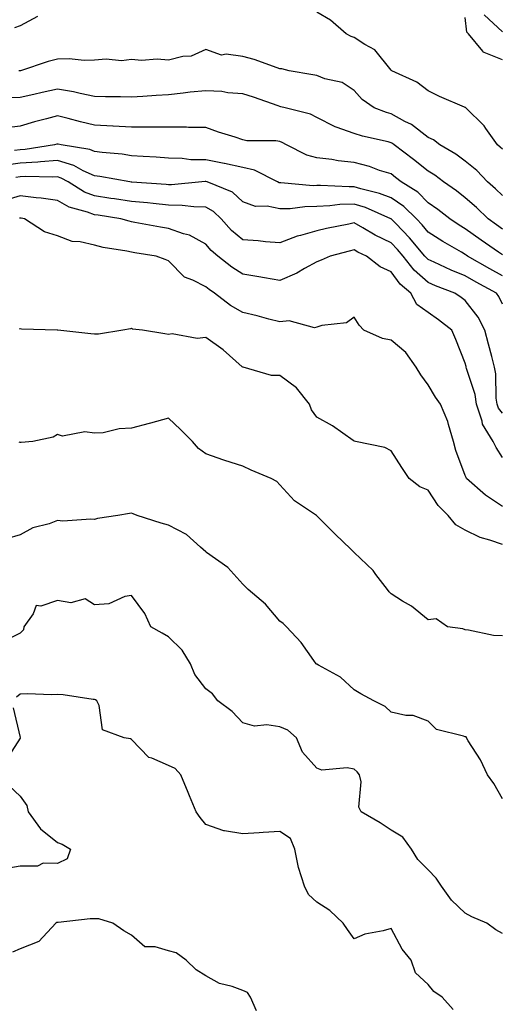
# Model space of a CAD drawing. Units: inches. Extents: x 976403 to 979043, y 7253018 to 7255658.
# Drawn here: x 977768 to 977898, y 7253980 to 7254246 of the extents above; entities that cross this region are included whole.
import ezdxf

# ---------------------------------------------------------------- set-up
doc = ezdxf.new("R2010")
doc.units = ezdxf.units.IN
doc.header["$MEASUREMENT"] = 0
doc.layers.add('Contour_97647253', color=7, linetype='Continuous', true_color=0xaa36ab)

msp = doc.modelspace()

# ---------------------------------------------------------------- linework, layer by layer
at = {"layer": 'Contour_97647253'}
for points in [[(977898.05, 7254210.73, 3053), (977897.47, 7254211.34, 3053), (977896.76, 7254211.92, 3053), (977893.63, 7254216.34, 3053), (977893.17, 7254217.04, 3053), (977888.21, 7254221.92, 3053), (977888.14, 7254222.01, 3053), (977888.05, 7254222.04, 3053), (977887.84, 7254222.13, 3053), (977881.14, 7254225.01, 3053), (977878.05, 7254226.49, 3053), (977874.97, 7254228.84, 3053), (977868.26, 7254231.92, 3053), (977868.16, 7254232.03, 3053), (977868.05, 7254232.08, 3053), (977863.68, 7254237.55, 3053), (977860.98, 7254238.99, 3053), (977858.05, 7254240.88, 3053), (977857.28, 7254241.15, 3053), (977855.97, 7254241.92, 3053), (977851.71, 7254245.58, 3053), (977848.05, 7254247.76, 3053)], [(977772.67, 7254246.54, 3053), (977768.05, 7254244.06, 3053), (977766.49, 7254243.48, 3053)], [(977898.05, 7254234.89, 3052), (977893.12, 7254236.85, 3052), (977892.99, 7254236.86, 3052), (977892.77, 7254237.2, 3052), (977888.91, 7254241.92, 3052), (977888.45, 7254242.32, 3052), (977888.05, 7254246.3, 3052)], [(977898.05, 7254242.4, 3051), (977893.11, 7254246.98, 3051)], [(977898.05, 7254198.23, 3054), (977896.18, 7254200.05, 3054), (977894.04, 7254201.92, 3054), (977891.14, 7254205.01, 3054), (977888.05, 7254207.55, 3054), (977885.53, 7254209.4, 3054), (977881.18, 7254211.92, 3054), (977879.45, 7254213.32, 3054), (977878.05, 7254213.94, 3054), (977873.52, 7254217.39, 3054), (977871.71, 7254218.26, 3054), (977868.05, 7254220.29, 3054), (977866.78, 7254220.65, 3054), (977863.48, 7254221.92, 3054), (977860.28, 7254224.15, 3054), (977858.05, 7254226.61, 3054), (977854.89, 7254228.76, 3054), (977850.2, 7254229.77, 3054), (977848.05, 7254230.6, 3054), (977846.97, 7254230.84, 3054), (977840.58, 7254231.92, 3054), (977838.55, 7254232.42, 3054), (977838.05, 7254232.46, 3054), (977837.28, 7254232.69, 3054), (977831.12, 7254234.99, 3054), (977828.05, 7254235.77, 3054), (977823.55, 7254236.42, 3054), (977822.27, 7254236.14, 3054), (977818.05, 7254237.62, 3054), (977814.09, 7254235.88, 3054), (977811.91, 7254235.78, 3054), (977808.05, 7254234.81, 3054), (977804.92, 7254235.05, 3054), (977800.77, 7254234.64, 3054), (977798.05, 7254234.96, 3054), (977795.37, 7254234.6, 3054), (977791.18, 7254235.05, 3054), (977788.05, 7254234.78, 3054), (977785.28, 7254234.69, 3054), (977781.26, 7254235.13, 3054), (977778.05, 7254235.05, 3054), (977775.6, 7254234.37, 3054), (977768.12, 7254231.92, 3054), (977768.05, 7254231.91, 3054), (977767.7, 7254231.92, 3054)], [(977898.05, 7254189.21, 3055), (977896.46, 7254190.33, 3055), (977894.21, 7254191.92, 3055), (977891.11, 7254194.98, 3055), (977888.05, 7254197.65, 3055), (977885.65, 7254199.52, 3055), (977882.18, 7254201.92, 3055), (977879.84, 7254203.71, 3055), (977878.05, 7254204.8, 3055), (977874.09, 7254207.96, 3055), (977868.89, 7254211.92, 3055), (977868.42, 7254212.29, 3055), (977868.05, 7254212.5, 3055), (977867.25, 7254212.72, 3055), (977860.37, 7254214.24, 3055), (977858.05, 7254215.02, 3055), (977853.24, 7254216.73, 3055), (977852.94, 7254216.81, 3055), (977848.05, 7254219.34, 3055), (977846.33, 7254220.2, 3055), (977839.49, 7254221.92, 3055), (977838.32, 7254222.19, 3055), (977838.05, 7254222.25, 3055), (977837.55, 7254222.42, 3055), (977830.9, 7254224.77, 3055), (977828.05, 7254225.71, 3055), (977824.01, 7254225.96, 3055), (977822.43, 7254226.3, 3055), (977818.05, 7254226.5, 3055), (977813.83, 7254226.14, 3055), (977811.97, 7254225.84, 3055), (977808.05, 7254225.45, 3055), (977804.72, 7254225.25, 3055), (977801.12, 7254224.99, 3055), (977798.05, 7254224.8, 3055), (977795.08, 7254224.89, 3055), (977791.04, 7254224.91, 3055), (977788.05, 7254225, 3055), (977784.22, 7254225.75, 3055), (977782.4, 7254226.27, 3055), (977778.05, 7254226.96, 3055), (977773.91, 7254226.06, 3055), (977771.66, 7254225.53, 3055), (977768.05, 7254224.73, 3055), (977765.34, 7254224.63, 3055)], [(977898.05, 7254182.22, 3056), (977897, 7254182.97, 3056), (977892.38, 7254186.25, 3056), (977888.05, 7254189.3, 3056), (977886.41, 7254190.28, 3056), (977883.9, 7254191.92, 3056), (977880.63, 7254194.5, 3056), (977878.05, 7254196.32, 3056), (977875.25, 7254199.12, 3056), (977870.78, 7254201.92, 3056), (977869.26, 7254203.13, 3056), (977868.05, 7254204.07, 3056), (977864.93, 7254205.04, 3056), (977862.18, 7254206.05, 3056), (977858.05, 7254207.14, 3056), (977853.77, 7254207.64, 3056), (977852.03, 7254207.94, 3056), (977848.05, 7254208.44, 3056), (977845.3, 7254209.17, 3056), (977839.81, 7254211.92, 3056), (977838.7, 7254212.57, 3056), (977838.05, 7254212.8, 3056), (977836.99, 7254212.98, 3056), (977829.14, 7254213.01, 3056), (977828.05, 7254213.3, 3056), (977825.98, 7254213.99, 3056), (977821.49, 7254215.36, 3056), (977818.05, 7254216.63, 3056), (977813.37, 7254216.6, 3056), (977812.85, 7254216.72, 3056), (977808.05, 7254216.71, 3056), (977803.28, 7254216.69, 3056), (977802.84, 7254216.71, 3056), (977798.05, 7254216.7, 3056), (977793.1, 7254216.97, 3056), (977793, 7254216.97, 3056), (977788.05, 7254217.21, 3056), (977784.27, 7254218.14, 3056), (977780.93, 7254219.04, 3056), (977778.05, 7254219.77, 3056), (977775.08, 7254218.95, 3056), (977771.85, 7254218.12, 3056), (977768.05, 7254217.01, 3056), (977763.58, 7254216.39, 3056)], [(977898.05, 7254176.62, 3057), (977894.63, 7254178.5, 3057), (977888.65, 7254181.92, 3057), (977888.29, 7254182.16, 3057), (977888.05, 7254182.35, 3057), (977887.01, 7254182.96, 3057), (977881.98, 7254185.85, 3057), (977878.05, 7254188.36, 3057), (977876.43, 7254190.3, 3057), (977874.86, 7254191.92, 3057), (977871.46, 7254195.33, 3057), (977868.05, 7254197.65, 3057), (977864.95, 7254198.82, 3057), (977859.92, 7254200.05, 3057), (977858.05, 7254200.63, 3057), (977856.71, 7254200.58, 3057), (977849, 7254200.97, 3057), (977848.05, 7254200.93, 3057), (977847.04, 7254200.91, 3057), (977838.33, 7254201.64, 3057), (977838.05, 7254201.64, 3057), (977837.82, 7254201.69, 3057), (977837.39, 7254201.92, 3057), (977831.25, 7254205.12, 3057), (977828.05, 7254205.8, 3057), (977823.08, 7254206.89, 3057), (977823.03, 7254206.9, 3057), (977818.05, 7254207.85, 3057), (977814.05, 7254207.92, 3057), (977811.72, 7254208.25, 3057), (977808.05, 7254208.33, 3057), (977804.71, 7254208.58, 3057), (977801.19, 7254208.78, 3057), (977798.05, 7254209, 3057), (977795.5, 7254209.37, 3057), (977790.11, 7254209.86, 3057), (977788.05, 7254210.13, 3057), (977786.81, 7254210.68, 3057), (977779.05, 7254211.92, 3057), (977778.24, 7254212.11, 3057), (977778.05, 7254212.15, 3057), (977777.86, 7254212.11, 3057), (977777.3, 7254211.92, 3057), (977769.32, 7254210.65, 3057), (977768.05, 7254210.57, 3057), (977766.5, 7254210.37, 3057)], [(977898.05, 7254168.91, 3058), (977897.14, 7254171.01, 3058), (977896.47, 7254171.92, 3058), (977891.02, 7254174.89, 3058), (977888.05, 7254176.57, 3058), (977884.26, 7254178.13, 3058), (977879.7, 7254180.27, 3058), (977878.05, 7254181.01, 3058), (977877.56, 7254181.43, 3058), (977877.18, 7254181.92, 3058), (977873, 7254186.87, 3058), (977869.29, 7254190.68, 3058), (977868.09, 7254191.92, 3058), (977868.07, 7254191.94, 3058), (977868, 7254191.97, 3058), (977861.12, 7254194.99, 3058), (977858.05, 7254195.93, 3058), (977854.18, 7254195.79, 3058), (977851.56, 7254195.43, 3058), (977848.05, 7254195.27, 3058), (977844.77, 7254195.2, 3058), (977840.83, 7254194.7, 3058), (977838.05, 7254194.63, 3058), (977834.61, 7254195.36, 3058), (977831.45, 7254195.32, 3058), (977828.05, 7254196.58, 3058), (977825.31, 7254199.18, 3058), (977818.4, 7254201.92, 3058), (977818.13, 7254202, 3058), (977818.05, 7254202.01, 3058), (977817.95, 7254202.02, 3058), (977817.04, 7254201.92, 3058), (977808.83, 7254201.14, 3058), (977808.05, 7254201.16, 3058), (977807.35, 7254201.22, 3058), (977798.13, 7254201.84, 3058), (977798.05, 7254201.85, 3058), (977797.99, 7254201.86, 3058), (977797.57, 7254201.92, 3058), (977789.52, 7254203.39, 3058), (977788.05, 7254203.59, 3058), (977785.05, 7254204.92, 3058), (977782.47, 7254206.34, 3058), (977778.05, 7254207.66, 3058), (977773.46, 7254207.33, 3058), (977772.75, 7254207.22, 3058), (977768.05, 7254206.95, 3058), (977763.63, 7254206.34, 3058)], [(977898.05, 7254139.49, 3059), (977897.01, 7254140.88, 3059), (977896.67, 7254141.92, 3059), (977896.42, 7254143.55, 3059), (977896.29, 7254150.16, 3059), (977895.92, 7254151.92, 3059), (977895.19, 7254154.78, 3059), (977894.28, 7254158.15, 3059), (977893.36, 7254161.92, 3059), (977891.55, 7254165.42, 3059), (977888.05, 7254169.9, 3059), (977886.91, 7254170.78, 3059), (977885.21, 7254171.92, 3059), (977880.04, 7254173.91, 3059), (977878.05, 7254174.8, 3059), (977874.26, 7254178.13, 3059), (977871.28, 7254181.92, 3059), (977869.81, 7254183.68, 3059), (977868.05, 7254185.47, 3059), (977863.73, 7254187.6, 3059), (977860.45, 7254189.52, 3059), (977858.05, 7254190.86, 3059), (977856.67, 7254190.54, 3059), (977850.62, 7254189.35, 3059), (977848.05, 7254188.74, 3059), (977843.59, 7254187.46, 3059), (977842.68, 7254187.29, 3059), (977838.05, 7254185.51, 3059), (977834.19, 7254185.78, 3059), (977832.19, 7254186.06, 3059), (977828.05, 7254186.3, 3059), (977824.97, 7254188.84, 3059), (977822.26, 7254191.92, 3059), (977820.11, 7254193.98, 3059), (977818.05, 7254195.07, 3059), (977814.81, 7254195.16, 3059), (977811.72, 7254195.59, 3059), (977808.05, 7254195.66, 3059), (977803.91, 7254196.06, 3059), (977802.38, 7254196.25, 3059), (977798.05, 7254196.65, 3059), (977793.48, 7254197.35, 3059), (977792.48, 7254197.49, 3059), (977788.05, 7254198.15, 3059), (977785.32, 7254199.19, 3059), (977780.97, 7254201.92, 3059), (977779.09, 7254202.96, 3059), (977778.05, 7254203.27, 3059), (977776.79, 7254203.18, 3059), (977769.53, 7254203.4, 3059), (977768.05, 7254203.32, 3059), (977766.82, 7254203.15, 3059)], [(977898.05, 7254127.55, 3060), (977896.36, 7254130.23, 3060), (977895.58, 7254131.92, 3060), (977892.67, 7254136.54, 3060), (977892.58, 7254137.39, 3060), (977891.12, 7254141.92, 3060), (977890.72, 7254144.59, 3060), (977888.37, 7254151.6, 3060), (977888.3, 7254151.92, 3060), (977888.26, 7254152.13, 3060), (977888.05, 7254153.02, 3060), (977885.49, 7254159.36, 3060), (977884.45, 7254161.92, 3060), (977880.85, 7254164.72, 3060), (977878.05, 7254166.66, 3060), (977875.02, 7254168.89, 3060), (977873.36, 7254171.92, 3060), (977870.5, 7254174.37, 3060), (977868.05, 7254177.65, 3060), (977865.12, 7254178.99, 3060), (977861.39, 7254181.92, 3060), (977859.1, 7254182.97, 3060), (977858.05, 7254183.57, 3060), (977856.7, 7254183.27, 3060), (977851.61, 7254181.92, 3060), (977849.2, 7254180.77, 3060), (977848.05, 7254180.36, 3060), (977844.66, 7254178.53, 3060), (977842.63, 7254177.34, 3060), (977838.05, 7254175.35, 3060), (977833.95, 7254176.02, 3060), (977832.42, 7254176.3, 3060), (977828.05, 7254176.99, 3060), (977825.09, 7254178.96, 3060), (977821.36, 7254181.92, 3060), (977819.52, 7254183.39, 3060), (977818.05, 7254185.09, 3060), (977813.7, 7254187.57, 3060), (977812.02, 7254187.95, 3060), (977808.05, 7254189.38, 3060), (977805.86, 7254189.73, 3060), (977798.98, 7254190.99, 3060), (977798.05, 7254191.15, 3060), (977797.42, 7254191.29, 3060), (977795.15, 7254191.92, 3060), (977789.06, 7254192.93, 3060), (977788.05, 7254193.08, 3060), (977786.17, 7254193.8, 3060), (977781.25, 7254195.12, 3060), (977778.05, 7254196.87, 3060), (977773.69, 7254197.56, 3060), (977772.34, 7254197.63, 3060), (977768.05, 7254198.2, 3060), (977763.24, 7254196.73, 3060)], [(977898.05, 7254114.36, 3061), (977893.49, 7254117.36, 3061), (977888.4, 7254121.92, 3061), (977888.27, 7254122.14, 3061), (977888.05, 7254122.69, 3061), (977885.54, 7254129.41, 3061), (977884.86, 7254131.92, 3061), (977883.51, 7254136.46, 3061), (977883.38, 7254137.25, 3061), (977881.39, 7254141.92, 3061), (977880, 7254143.87, 3061), (977878.05, 7254147.14, 3061), (977876.04, 7254149.91, 3061), (977874.83, 7254151.92, 3061), (977872.01, 7254155.88, 3061), (977868.05, 7254159.19, 3061), (977865.76, 7254159.63, 3061), (977860.65, 7254161.92, 3061), (977859.42, 7254163.29, 3061), (977858.05, 7254165.44, 3061), (977856.06, 7254163.91, 3061), (977849.34, 7254163.21, 3061), (977848.05, 7254162.76, 3061), (977847.38, 7254162.59, 3061), (977840.53, 7254164.4, 3061), (977838.05, 7254164.15, 3061), (977835.05, 7254164.92, 3061), (977831.94, 7254165.81, 3061), (977828.05, 7254166.72, 3061), (977824.75, 7254168.62, 3061), (977820.43, 7254171.92, 3061), (977818.99, 7254172.86, 3061), (977818.05, 7254173.58, 3061), (977814.57, 7254175.4, 3061), (977812.36, 7254176.23, 3061), (977808.05, 7254180.6, 3061), (977807.13, 7254181, 3061), (977804.73, 7254181.92, 3061), (977798.91, 7254182.78, 3061), (977798.05, 7254182.93, 3061), (977796.77, 7254183.2, 3061), (977790.39, 7254184.26, 3061), (977788.05, 7254184.82, 3061), (977784.24, 7254185.73, 3061), (977782.01, 7254185.88, 3061), (977778.05, 7254187.35, 3061), (977774.54, 7254188.41, 3061), (977769.14, 7254191.92, 3061), (977768.26, 7254192.13, 3061), (977768.05, 7254192.15, 3061), (977767.86, 7254192.11, 3061)], [(977898.05, 7254104.1, 3062), (977894.67, 7254105.3, 3062), (977892.07, 7254105.94, 3062), (977888.05, 7254107.98, 3062), (977885.49, 7254109.36, 3062), (977883.46, 7254111.92, 3062), (977880.78, 7254114.65, 3062), (977878.05, 7254118.79, 3062), (977875.8, 7254119.67, 3062), (977872.93, 7254121.92, 3062), (977870.97, 7254124.84, 3062), (977868.05, 7254129.35, 3062), (977866.35, 7254130.22, 3062), (977858.49, 7254131.92, 3062), (977858.13, 7254132, 3062), (977858.05, 7254132, 3062), (977857.8, 7254132.17, 3062), (977852.22, 7254136.09, 3062), (977848.05, 7254138.47, 3062), (977846.58, 7254140.45, 3062), (977846.07, 7254141.92, 3062), (977842.53, 7254146.4, 3062), (977838.05, 7254149.66, 3062), (977835.8, 7254149.67, 3062), (977828.13, 7254151.92, 3062), (977828.06, 7254151.93, 3062), (977828.05, 7254151.94, 3062), (977827.92, 7254152.05, 3062), (977822.74, 7254156.61, 3062), (977818.05, 7254159.93, 3062), (977815.76, 7254159.63, 3062), (977809, 7254160.97, 3062), (977808.05, 7254160.71, 3062), (977807.05, 7254160.92, 3062), (977801.04, 7254161.92, 3062), (977798.35, 7254162.22, 3062), (977798.05, 7254162.33, 3062), (977797.73, 7254162.24, 3062), (977795.69, 7254161.92, 3062), (977789.16, 7254160.81, 3062), (977788.05, 7254160.8, 3062), (977787.04, 7254160.91, 3062), (977778.19, 7254161.92, 3062), (977778.06, 7254161.93, 3062), (977778.05, 7254161.94, 3062), (977778.03, 7254161.94, 3062), (977768.34, 7254162.21, 3062), (977768.05, 7254162.25, 3062), (977767.76, 7254162.21, 3062)], [(977898.05, 7254079.43, 3063), (977895.7, 7254079.57, 3063), (977888.96, 7254081.01, 3063), (977888.05, 7254081.08, 3063), (977887.42, 7254081.3, 3063), (977883.28, 7254081.92, 3063), (977880.18, 7254084.05, 3063), (977878.05, 7254083.8, 3063), (977873.57, 7254087.44, 3063), (977871.14, 7254088.83, 3063), (977868.05, 7254090.76, 3063), (977867.49, 7254091.36, 3063), (977867.09, 7254091.92, 3063), (977863.97, 7254096, 3063), (977863.2, 7254097.07, 3063), (977858.08, 7254101.92, 3063), (977858.05, 7254101.94, 3063), (977857.17, 7254102.8, 3063), (977853, 7254106.87, 3063), (977848.05, 7254111.83, 3063), (977847.98, 7254111.85, 3063), (977847.89, 7254111.92, 3063), (977842.01, 7254115.88, 3063), (977838.05, 7254120.17, 3063), (977837.19, 7254121.06, 3063), (977835.73, 7254121.92, 3063), (977830.28, 7254124.15, 3063), (977828.05, 7254125.2, 3063), (977823.23, 7254126.74, 3063), (977822.95, 7254126.82, 3063), (977818.05, 7254128.57, 3063), (977816.12, 7254129.99, 3063), (977814.51, 7254131.92, 3063), (977811.26, 7254135.13, 3063), (977808.05, 7254138.17, 3063), (977803.18, 7254136.79, 3063), (977802.84, 7254136.71, 3063), (977798.05, 7254135.44, 3063), (977794.69, 7254135.28, 3063), (977790.39, 7254134.26, 3063), (977788.05, 7254134.1, 3063), (977785.49, 7254134.48, 3063), (977779.42, 7254133.29, 3063), (977778.05, 7254133.78, 3063), (977776.91, 7254133.06, 3063), (977771.46, 7254131.92, 3063), (977768.32, 7254131.65, 3063), (977768.05, 7254131.62, 3063), (977767.79, 7254131.66, 3063)], [(977898.05, 7254035.45, 3064), (977895.73, 7254039.6, 3064), (977894.07, 7254041.92, 3064), (977892.15, 7254046.02, 3064), (977888.85, 7254051.12, 3064), (977888.37, 7254051.92, 3064), (977888.31, 7254052.18, 3064), (977888.05, 7254052.19, 3064), (977887.56, 7254052.41, 3064), (977880.3, 7254054.17, 3064), (977878.05, 7254056.4, 3064), (977874.04, 7254057.91, 3064), (977872.01, 7254057.96, 3064), (977868.05, 7254058.84, 3064), (977866.47, 7254060.34, 3064), (977863.37, 7254061.92, 3064), (977859.89, 7254063.76, 3064), (977858.05, 7254064.84, 3064), (977854.38, 7254068.25, 3064), (977848.45, 7254071.52, 3064), (977848.05, 7254071.77, 3064), (977847.94, 7254071.81, 3064), (977847.83, 7254071.92, 3064), (977847.22, 7254072.75, 3064), (977843.78, 7254077.65, 3064), (977839.82, 7254081.92, 3064), (977838.95, 7254082.82, 3064), (977838.05, 7254083.38, 3064), (977834.15, 7254088.02, 3064), (977829.49, 7254091.92, 3064), (977828.78, 7254092.65, 3064), (977828.05, 7254093.43, 3064), (977824.05, 7254097.92, 3064), (977818.26, 7254101.92, 3064), (977818.15, 7254102.02, 3064), (977818.05, 7254102.07, 3064), (977816.64, 7254103.33, 3064), (977812.91, 7254106.78, 3064), (977808.05, 7254109.3, 3064), (977806, 7254109.87, 3064), (977799.59, 7254111.92, 3064), (977798.53, 7254112.4, 3064), (977798.05, 7254112.55, 3064), (977797.49, 7254112.48, 3064), (977794.36, 7254111.92, 3064), (977788.89, 7254111.08, 3064), (977788.05, 7254110.82, 3064), (977787.06, 7254110.93, 3064), (977779.54, 7254110.43, 3064), (977778.05, 7254110.55, 3064), (977775.84, 7254109.71, 3064), (977771.4, 7254108.57, 3064), (977768.05, 7254106.66, 3064), (977764.37, 7254105.6, 3064)], [(977898.05, 7253999.14, 3065), (977896.26, 7254000.13, 3065), (977893.84, 7254001.92, 3065), (977889.78, 7254003.65, 3065), (977888.05, 7254004.63, 3065), (977884.29, 7254008.16, 3065), (977881.65, 7254011.92, 3065), (977880.22, 7254014.09, 3065), (977878.05, 7254016.34, 3065), (977875.23, 7254019.1, 3065), (977873.59, 7254021.92, 3065), (977871.23, 7254025.1, 3065), (977868.05, 7254027.04, 3065), (977865.14, 7254029.01, 3065), (977859.97, 7254031.92, 3065), (977859.32, 7254033.19, 3065), (977859.94, 7254040.03, 3065), (977859.52, 7254041.92, 3065), (977858.9, 7254042.77, 3065), (977858.05, 7254043.45, 3065), (977856.17, 7254043.8, 3065), (977849.36, 7254043.23, 3065), (977848.05, 7254043.72, 3065), (977844.15, 7254048.02, 3065), (977842.5, 7254051.92, 3065), (977840.16, 7254054.03, 3065), (977838.05, 7254054.87, 3065), (977834.56, 7254055.41, 3065), (977831.18, 7254055.05, 3065), (977828.05, 7254055.96, 3065), (977825.15, 7254059.02, 3065), (977821.28, 7254061.92, 3065), (977819.9, 7254063.77, 3065), (977818.05, 7254065.12, 3065), (977815.14, 7254069.01, 3065), (977813.92, 7254071.92, 3065), (977811.71, 7254075.58, 3065), (977808.05, 7254079.16, 3065), (977806.29, 7254080.16, 3065), (977803.25, 7254081.92, 3065), (977801.6, 7254085.47, 3065), (977798.05, 7254090.33, 3065), (977796.21, 7254090.08, 3065), (977791.89, 7254088.08, 3065), (977788.05, 7254087.85, 3065), (977785.55, 7254089.42, 3065), (977781.64, 7254088.33, 3065), (977778.05, 7254088.97, 3065), (977773.55, 7254087.42, 3065), (977772.37, 7254087.6, 3065), (977771.5, 7254085.37, 3065), (977768.98, 7254081.92, 3065), (977768.89, 7254081.08, 3065), (977768.05, 7254080.17, 3065), (977764.46, 7254078.33, 3065)], [(977884.78, 7253978.65, 3066), (977881.82, 7253981.92, 3066), (977879.58, 7253983.45, 3066), (977878.05, 7253985.41, 3066), (977874.63, 7253988.5, 3066), (977873.5, 7253991.92, 3066), (977871.06, 7253994.93, 3066), (977868.05, 7254000.45, 3066), (977865.94, 7253999.81, 3066), (977860.99, 7253998.98, 3066), (977858.05, 7253997.69, 3066), (977856.3, 7254000.17, 3066), (977855.16, 7254001.92, 3066), (977851.48, 7254005.35, 3066), (977848.05, 7254007.62, 3066), (977845.76, 7254009.63, 3066), (977844.66, 7254011.92, 3066), (977843.07, 7254016.9, 3066), (977843.06, 7254016.93, 3066), (977842.12, 7254021.92, 3066), (977840.92, 7254024.79, 3066), (977838.05, 7254026.69, 3066), (977833.56, 7254026.41, 3066), (977832.43, 7254026.3, 3066), (977828.05, 7254026.02, 3066), (977823.11, 7254026.86, 3066), (977822.98, 7254026.85, 3066), (977818.05, 7254028.52, 3066), (977816.58, 7254030.45, 3066), (977815.44, 7254031.92, 3066), (977813.67, 7254036.3, 3066), (977813.32, 7254037.19, 3066), (977811.35, 7254041.92, 3066), (977809.81, 7254043.68, 3066), (977808.05, 7254044.42, 3066), (977803.56, 7254046.41, 3066), (977802.73, 7254046.6, 3066), (977798.05, 7254051.52, 3066), (977797.75, 7254051.62, 3066), (977796.03, 7254051.92, 3066), (977790.19, 7254054.06, 3066), (977789.36, 7254060.61, 3066), (977788.72, 7254061.92, 3066), (977788.32, 7254062.19, 3066), (977788.05, 7254062.26, 3066), (977787.68, 7254062.29, 3066), (977779.65, 7254063.52, 3066), (977778.05, 7254063.64, 3066), (977776.48, 7254063.49, 3066), (977769.96, 7254063.83, 3066), (977768.05, 7254063.7, 3066), (977767.05, 7254062.92, 3066)], [(977766.12, 7254059.99, 3066), (977768.05, 7254051.98, 3066), (977768.08, 7254051.95, 3066), (977768.08, 7254051.92, 3066), (977768.07, 7254051.9, 3066), (977768.05, 7254051.88, 3066), (977764.12, 7254045.85, 3066)], [(977765.07, 7254038.94, 3066), (977768.05, 7254036.18, 3066), (977769.78, 7254033.65, 3066), (977770.17, 7254031.92, 3066), (977773.47, 7254027.34, 3066), (977778.05, 7254023.69, 3066), (977779.33, 7254023.2, 3066), (977781.56, 7254021.92, 3066), (977780.68, 7254019.29, 3066), (977778.05, 7254018.03, 3066), (977774.2, 7254018.07, 3066), (977772.71, 7254017.26, 3066), (977768.05, 7254017.28, 3066), (977763.45, 7254016.52, 3066)], [(977831.73, 7253978.24, 3067), (977830.11, 7253981.92, 3067), (977829.33, 7253983.2, 3067), (977828.05, 7253983.73, 3067), (977825.18, 7253984.79, 3067), (977821.74, 7253985.61, 3067), (977818.05, 7253987.7, 3067), (977815.45, 7253989.32, 3067), (977812.77, 7253991.92, 3067), (977810.05, 7253993.92, 3067), (977808.05, 7253994.44, 3067), (977804.4, 7253995.57, 3067), (977801.65, 7253995.52, 3067), (977798.05, 7253998.71, 3067), (977795.99, 7253999.86, 3067), (977792.99, 7254001.92, 3067), (977789.19, 7254003.06, 3067), (977788.05, 7254003.08, 3067), (977786.92, 7254003.05, 3067), (977778.25, 7254002.12, 3067), (977778.05, 7254002.12, 3067), (977777.86, 7254002.11, 3067), (977777.64, 7254001.92, 3067), (977773.04, 7253996.93, 3067), (977768.05, 7253994.95, 3067), (977765.91, 7253994.06, 3067)]]:
    msp.add_polyline3d(points, dxfattribs=at)

doc.saveas('drawing.dxf')
